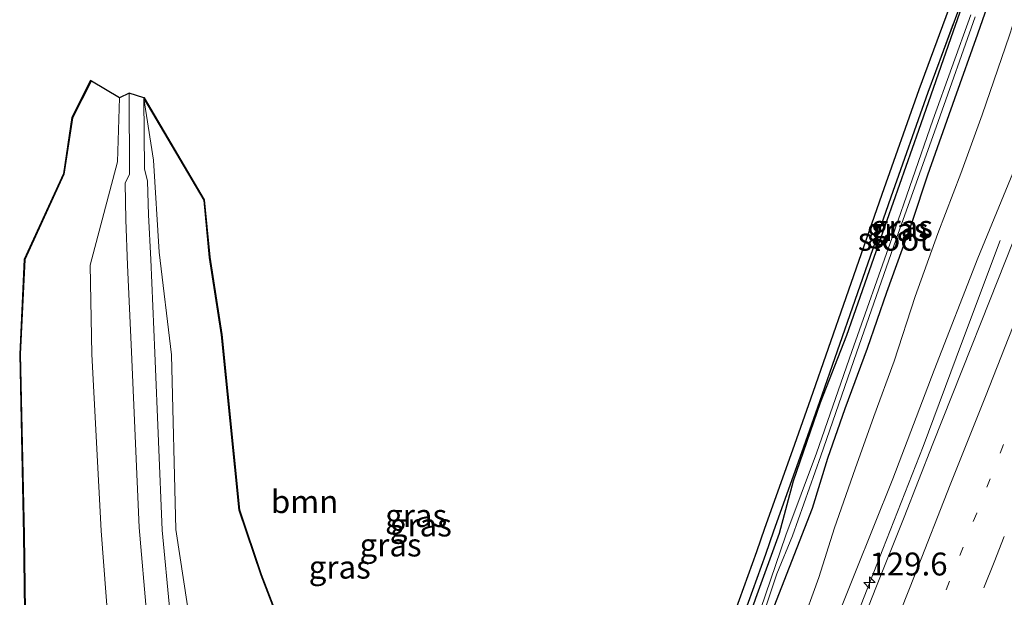
# Model space of a CAD drawing. Units: metres. Extents: x 160000 to 170000, y 412500 to 417688.
# Drawn here: x 167698 to 167805, y 415318 to 415381 of the extents above; entities that cross this region are included whole.
import ezdxf
from ezdxf.enums import TextEntityAlignment as Align

# ---------------------------------------------------------------- set-up
doc = ezdxf.new("R2010")
doc.units = ezdxf.units.M
for name, pattern in [('IE-TERREINAFSCHEIDING', [10, 8, -2]), ('VW-1-3_STREEP', [4, 1, -3]), ('VW-3-9_STREEP', [12, 3, -9])]:
    doc.linetypes.add(name, pattern=pattern)
doc.layers.get('0').update_dxf_attribs({"lineweight": 25})
for name, color, linetype, lineweight in [('B-ME-AM-KILOMETR-S-B1', 7, 'Continuous', 18), ('B-ME-BV-GELEIDECONSTRUCTIE-GELEIDERAIL-L-B1', 213, 'BV-GELEIDERAIL', 18), ('B-ME-GR-BOOM-GV-B6', 93, 'Continuous', 18), ('B-ME-GR-BOS-GV-B6', 10, 'Continuous', 25), ('B-ME-GW-INSTEEKWATERGANG-L-B1', 10, 'Continuous', 25), ('B-ME-GW-KRUINLIJN-L-B1', 93, 'Continuous', 18), ('B-ME-GW-TEENLIJN-L-B1', 93, 'Continuous', 18), ('B-ME-IE-GRASLAND-GV-B6', 93, 'Continuous', 18), ('B-ME-IE-TERREINAFSCHEIDING-RASTERHEKWERK-L-B1', 8, 'IE-TERREINAFSCHEIDING', 18), ('B-ME-KG-KADASTRAAL-OPNAMEDTMGRENS-L-B1', 10, 'Continuous', 25), ('B-ME-OG-WATER-GV-B6', 153, 'Continuous', 18), ('B-ME-VH-VERH_SOORT-BITUMEN-GV-B6', 8, 'IE-TERREINAFSCHEIDING-NATUURLIJK-HOUTWAL', 18), ('B-ME-VW-MARKERING-13STREEP-045-L-B1', 255, 'VW-1-3_STREEP', 18), ('B-ME-VW-MARKERING-39STREEP-015-L-B1', 255, 'VW-3-9_STREEP', 18), ('B-ME-VW-MARKERING-STREEP-015-L-B1', 7, 'Continuous', 18)]:
    doc.layers.add(name, color=color, linetype=linetype, lineweight=lineweight)
doc.styles.add('NLCS-ISO', font='NLCS-ISO.TTF')
doc.linetypes.add('BV-GELEIDERAIL', pattern='A,10,-3,[108,NLCS.SHX,S=1,R=0,X=0,Y=0],-3', length=16)
doc.linetypes.add('IE-TERREINAFSCHEIDING-NATUURLIJK-HOUTWAL', pattern='A,7,-1.5,[67,NLCS.SHX,S=0.75,R=45,X=0,Y=0],-1.5,7,-1.5,[70,NLCS.SHX,S=0.75,R=0,X=0,Y=0],-1.5', length=20)

# ---------------------------------------------------------------- blocks, each defined once
blk = doc.blocks.new('hecto')
for p, q in [((0, 0.625), (-0.625, 0)), ((0, -0.625), (0, 0.625)), ((-0.625, 0), (0.625, 0)), ((0.625, 0), (0, -0.625))]:
    blk.add_line(p, q)

msp = doc.modelspace()

# ---------------------------------------------------------------- linework, layer by layer
at = {"layer": 'B-ME-BV-GELEIDECONSTRUCTIE-GELEIDERAIL-L-B1'}
msp.add_polyline3d([(167773.492, 415274.353, 18.577), (167774.965, 415278.093, 18.591), (167775.777, 415280.219, 18.612), (167776.402, 415281.856, 18.629), (167777.835, 415285.605, 18.646), (167780.606, 415293.133, 18.732), (167781.962, 415296.881, 18.751), (167783.261, 415300.634, 18.749), (167787.481, 415311.896, 18.818), (167791.861, 415323.124, 18.84), (167796.267, 415334.311, 18.902), (167800.453, 415345.546, 18.559), (167804.648, 415356.782, 18.235)], dxfattribs=at)
at = {"layer": 'B-ME-GR-BOOM-GV-B6'}
for points in [[(167760.348, 415264.517, 17.336), (167761.867, 415268.447, 17.393), (167755.351, 415268.065, 17.091), (167747.692, 415268.383, 16.98), (167735.557, 415272.468, 16.706), (167725.276, 415276.895, 17.13), (167713.279, 415286.061, 17.055), (167705.944, 415295.228, 16.971), (167704.619, 415300.679, 16.885), (167699.654, 415309.216, 17.076), (167698.326, 415316.356, 17.158), (167698.205, 415324.673, 17.178), (167697.795, 415344.397, 17.17), (167698.291, 415354.73, 16.964), (167702.555, 415364.058, 16.757), (167703.486, 415370.207, 16.545), (167705.526, 415374.232, 16.519), (167705.608, 415374.175, 16.519)], [(167705.608, 415374.175, 16.519), (167703.58, 415370.174, 16.545), (167702.652, 415364.033, 16.757), (167698.388, 415354.706, 16.964), (167697.895, 415344.395, 17.17), (167698.305, 415324.675, 17.178), (167698.425, 415316.366, 17.158), (167699.749, 415309.248, 17.076), (167704.713, 415300.713, 16.885), (167706.037, 415295.265, 16.971), (167713.35, 415286.131, 17.055), (167725.325, 415276.982, 17.13), (167735.593, 415272.561, 16.706), (167747.707, 415268.482, 16.98), (167755.35, 415268.165, 17.091), (167762.02, 415268.553, 17.393), (167761.299, 415266.841, 17.456), (167760.441, 415264.481, 17.336)], [(167725.523, 415316.513, 16.971), (167724.074, 415320.298, 16.966), (167721.678, 415327.374, 16.987), (167719.766, 415346.519, 16.912), (167718.443, 415354.949, 16.793), (167717.859, 415361.199, 16.812), (167711.329, 415372.296, 16.732), (167711.326, 415372.363, 16.733), (167711.397, 415372.37, 16.732), (167717.956, 415361.222, 16.812), (167718.542, 415354.961, 16.793), (167719.865, 415346.533, 16.912), (167721.775, 415327.4, 16.987), (167724.168, 415320.332, 16.966), (167725.613, 415316.556, 16.971)]]:
    msp.add_polyline3d(points, dxfattribs=at)
at = {"layer": 'B-ME-GR-BOS-GV-B6'}
for points in [[(167774.838, 415313.713, 16.358), (167778.138, 415322.876, 16.317), (167779.025, 415325.423, 16.475), (167782.066, 415333.955, 16.545), (167784.03, 415339.523, 16.47), (167787.888, 415350.585, 16.358), (167791.803, 415361.85, 16.201), (167795.844, 415373.279, 16.056), (167800.015, 415384.6, 16.068)], [(167800.953, 415384.254, 16.068), (167796.785, 415372.939, 16.056), (167792.747, 415361.519, 16.201), (167788.832, 415350.256, 16.358), (167784.973, 415339.192, 16.47), (167783.009, 415333.621, 16.545), (167779.969, 415325.093, 16.475), (167779.082, 415322.545, 16.317), (167775.781, 415313.381, 16.358)]]:
    msp.add_polyline3d(points, dxfattribs=at)
at = {"layer": 'B-ME-GW-INSTEEKWATERGANG-L-B1'}
for points in [[(167773.884, 415304.518, 16.565), (167774.298, 415307.033, 16.509), (167778.031, 415317.8, 16.368), (167780.614, 415324.859, 16.349), (167782.122, 415330.571, 16.488), (167785.07, 415339.125, 16.469), (167787.962, 415346.457, 16.256), (167791.658, 415357.068, 16.222), (167795.785, 415368.836, 16.118), (167799.566, 415379.648, 16.039), (167803.237, 415390.126, 16.024)], [(167805.109, 415387.658, 15.745), (167802.196, 415379.297, 15.911), (167799.672, 415372.243, 15.945), (167796.741, 415363.909, 16.023), (167795.08, 415358.857, 16.084), (167792.265, 415351.128, 16.129), (167790.169, 415345.033, 16.185), (167787.714, 415338.438, 16.198), (167785.841, 415333.01, 16.276)], [(167785.841, 415333.01, 16.276), (167784.188, 415327.554, 16.325), (167779.997, 415316.83, 16.378), (167776.989, 415307.861, 16.584), (167773.45, 415297.834, 16.617), (167772.687, 415295.828, 16.671), (167771.702, 415295.741, 16.613), (167771.003, 415296.029, 16.61), (167770.686, 415296.683, 16.634), (167771.91, 415299.113, 16.697)]]:
    msp.add_polyline3d(points, dxfattribs=at)
at = {"layer": 'B-ME-GW-KRUINLIJN-L-B1'}
for points in [[(167776.032, 415284.967, 17.458), (167775.479, 415285.575, 17.825), (167776.658, 415289.307, 17.795), (167780.699, 415299.842, 17.819), (167784.523, 415309.735, 17.866), (167788.806, 415320.462, 17.923), (167792.963, 415330.792, 18.03), (167797.474, 415342.662, 18.073), (167802.227, 415354.864, 18.171), (167806.789, 415365.984, 18.254), (167811.291, 415377.259, 18.356), (167815.675, 415388.482, 18.389)], [(167705.608, 415374.175, 16.519), (167703.58, 415370.174, 16.545), (167702.652, 415364.033, 16.757), (167698.388, 415354.706, 16.964), (167697.895, 415344.395, 17.17), (167698.305, 415324.675, 17.178), (167698.425, 415316.366, 17.158), (167699.749, 415309.248, 17.076), (167704.713, 415300.713, 16.885), (167706.037, 415295.265, 16.971), (167713.35, 415286.131, 17.055), (167725.325, 415276.982, 17.13), (167735.593, 415272.561, 16.706), (167747.707, 415268.482, 16.98), (167755.35, 415268.165, 17.091), (167762.02, 415268.553, 17.393)], [(167760.995, 415296.752, 16.725), (167748.776, 415301.026, 16.752), (167739.753, 415304.959, 16.86), (167731.742, 415309.602, 16.948), (167727.414, 415313.196, 16.907), (167725.523, 415316.513, 16.971), (167724.074, 415320.298, 16.966), (167721.678, 415327.374, 16.987), (167719.766, 415346.519, 16.912), (167718.443, 415354.949, 16.793), (167717.859, 415361.199, 16.812), (167711.329, 415372.296, 16.732)]]:
    msp.add_polyline3d(points, dxfattribs=at)
at = {"layer": 'B-ME-GW-TEENLIJN-L-B1'}
for points in [[(167775.479, 415285.575, 17.825), (167773.18, 415287.106, 17.308), (167775.12, 415292.034, 16.981), (167777.005, 415297.402, 17), (167779.164, 415303.142, 16.942), (167780.974, 415308.722, 16.857), (167782.884, 415314.516, 16.824), (167784.883, 415320.024, 16.81), (167786.603, 415325.443, 16.731), (167788.862, 415331.908, 16.655), (167790.875, 415337.585, 16.587), (167793.104, 415343.649, 16.558), (167795.413, 415350.674, 16.495), (167797.872, 415357.566, 16.48), (167800.367, 415364.108, 16.453), (167802.701, 415370.494, 16.416), (167805.675, 415379.204, 16.327), (167807.955, 415386.359, 16.176)], [(167708.671, 415372.349, 16.664), (167708.439, 415365.385, 16.492), (167705.475, 415354.107, 16.284), (167705.661, 415344.384, 16.139), (167706.658, 415325.122, 15.87), (167707.49, 415314.629, 15.725), (167710.697, 415305.055, 15.699), (167713.43, 415300.442, 15.662), (167719.322, 415294.269, 15.538), (167732.843, 415287.391, 15.267), (167741.203, 415283.762, 15.139), (167767.468, 415274.303, 14.746)], [(167770.686, 415281.285, 14.781), (167757.694, 415286.173, 14.931), (167744.307, 415291.691, 15.14), (167735.793, 415295.114, 15.301), (167724.514, 415301.085, 15.505), (167720.272, 415306.292, 15.686), (167717.964, 415309.475, 15.675), (167716.101, 415316.945, 15.828), (167714.807, 415325.285, 15.898), (167714.328, 415344.337, 16.286), (167713.001, 415355.532, 16.381), (167712.393, 415365.564, 16.559), (167711.329, 415372.296, 16.732)]]:
    msp.add_polyline3d(points, dxfattribs=at)
at = {"layer": 'B-ME-IE-GRASLAND-GV-B6'}
for points in [[(167785.841, 415333.01, 16.276), (167784.188, 415327.554, 16.325), (167779.997, 415316.83, 16.378), (167776.989, 415307.861, 16.584), (167773.45, 415297.834, 16.617), (167772.687, 415295.828, 16.671), (167771.702, 415295.741, 16.613), (167771.003, 415296.029, 16.61), (167770.686, 415296.683, 16.634), (167771.91, 415299.113, 16.697), (167772.502, 415300.613, 16.503), (167773.339, 415302.989, 16.55), (167773.884, 415304.518, 16.565), (167774.298, 415307.033, 16.509), (167778.031, 415317.8, 16.368), (167780.614, 415324.859, 16.349), (167782.122, 415330.571, 16.488), (167785.07, 415339.125, 16.469), (167787.962, 415346.457, 16.256), (167791.658, 415357.068, 16.222), (167795.785, 415368.836, 16.118), (167799.566, 415379.648, 16.039), (167803.237, 415390.126, 16.024)], [(167803.237, 415390.126, 16.024), (167799.566, 415379.648, 16.039), (167795.785, 415368.836, 16.118), (167791.658, 415357.068, 16.222), (167787.962, 415346.457, 16.256), (167785.07, 415339.125, 16.469), (167782.122, 415330.571, 16.488), (167780.614, 415324.859, 16.349), (167778.031, 415317.8, 16.368), (167774.298, 415307.033, 16.509), (167773.884, 415304.518, 16.565), (167772.951, 415304.886, 16.709), (167775.781, 415313.381, 16.358), (167779.082, 415322.545, 16.317), (167779.969, 415325.093, 16.475), (167783.009, 415333.621, 16.545), (167784.973, 415339.192, 16.47), (167788.832, 415350.256, 16.358), (167792.747, 415361.519, 16.201), (167796.785, 415372.939, 16.056), (167800.953, 415384.254, 16.068)], [(167815.675, 415388.482, 18.389), (167811.291, 415377.259, 18.356), (167806.789, 415365.984, 18.254), (167802.227, 415354.864, 18.171), (167797.474, 415342.662, 18.073), (167792.963, 415330.792, 18.03), (167788.806, 415320.462, 17.923), (167784.523, 415309.735, 17.866), (167780.699, 415299.842, 17.819), (167776.658, 415289.307, 17.795), (167775.479, 415285.575, 17.825)], [(167776.9, 415284.675, 17.458), (167776.032, 415284.967, 17.458), (167775.479, 415285.575, 17.825), (167776.658, 415289.307, 17.795), (167780.699, 415299.842, 17.819), (167784.523, 415309.735, 17.866), (167788.806, 415320.462, 17.923), (167792.963, 415330.792, 18.03), (167797.474, 415342.662, 18.073), (167802.227, 415354.864, 18.171), (167806.789, 415365.984, 18.254), (167811.291, 415377.259, 18.356), (167815.675, 415388.482, 18.389)], [(167779.997, 415316.83, 16.378), (167784.188, 415327.554, 16.325), (167785.841, 415333.01, 16.276), (167787.714, 415338.438, 16.198), (167790.169, 415345.033, 16.185), (167792.265, 415351.128, 16.129), (167795.08, 415358.857, 16.084), (167796.741, 415363.909, 16.023), (167799.672, 415372.243, 15.945), (167802.196, 415379.297, 15.911), (167805.109, 415387.658, 15.745)], [(167805.109, 415387.658, 15.745), (167802.196, 415379.297, 15.911), (167799.672, 415372.243, 15.945), (167796.741, 415363.909, 16.023), (167795.08, 415358.857, 16.084), (167792.265, 415351.128, 16.129), (167790.169, 415345.033, 16.185), (167787.714, 415338.438, 16.198), (167785.841, 415333.01, 16.276)], [(167775.479, 415285.575, 17.825), (167773.18, 415287.106, 17.308), (167775.12, 415292.034, 16.981), (167777.005, 415297.402, 17), (167779.164, 415303.142, 16.942), (167780.974, 415308.722, 16.857), (167782.884, 415314.516, 16.824), (167784.883, 415320.024, 16.81), (167786.603, 415325.443, 16.731), (167788.862, 415331.908, 16.655), (167790.875, 415337.585, 16.587), (167793.104, 415343.649, 16.558), (167795.413, 415350.674, 16.495), (167797.872, 415357.566, 16.48), (167800.367, 415364.108, 16.453), (167802.701, 415370.494, 16.416), (167805.675, 415379.204, 16.327), (167807.955, 415386.359, 16.176)], [(167816.535, 415383.079, 18.621), (167813.35, 415375.041, 18.568), (167810.094, 415366.751, 18.505), (167806.846, 415358.625, 18.445), (167803.555, 415350.345, 18.396), (167800.474, 415342.564, 18.342), (167797.313, 415334.606, 18.27), (167794.184, 415326.619, 18.211), (167791.117, 415318.905, 18.158), (167787.991, 415310.945, 18.093), (167784.784, 415302.743, 18.044), (167781.635, 415294.664, 18.006), (167778.873, 415287.559, 17.971), (167778.837, 415287.575, 17.94), (167778.057, 415287.918, 17.927), (167776.816, 415284.718, 17.909), (167776.9, 415284.675, 17.458)], [(167801.464, 415381.424, 15.297), (167797.334, 415369.931, 15.404), (167792.894, 415357.112, 15.501), (167788.507, 415344.693, 15.574), (167784.64, 415333.61, 15.657), (167781.295, 415324.646, 15.687), (167777.437, 415313.366, 15.715), (167774.093, 415304.115, 15.8), (167771.778, 415296.912, 15.847), (167772.17, 415296.814, 15.865), (167773.385, 415300.501, 15.848), (167776.751, 415309.745, 15.827), (167780.319, 415320.438, 15.708), (167782.043, 415324.595, 15.712), (167785.113, 415333.317, 15.649), (167788.995, 415344.546, 15.586), (167793.343, 415356.933, 15.502), (167797.902, 415369.793, 15.415), (167801.933, 415381.178, 15.317)], [(167805.675, 415379.204, 16.327), (167802.701, 415370.494, 16.416), (167800.367, 415364.108, 16.453), (167797.872, 415357.566, 16.48), (167795.413, 415350.674, 16.495), (167793.104, 415343.649, 16.558), (167790.875, 415337.585, 16.587), (167788.862, 415331.908, 16.655), (167786.603, 415325.443, 16.731), (167784.883, 415320.024, 16.81), (167782.884, 415314.516, 16.824)], [(167698.425, 415316.366, 17.158), (167698.305, 415324.675, 17.178), (167697.895, 415344.395, 17.17), (167698.388, 415354.706, 16.964), (167702.652, 415364.033, 16.757), (167703.58, 415370.174, 16.545), (167705.608, 415374.175, 16.519), (167708.671, 415372.349, 16.664)], [(167707.49, 415314.629, 15.725), (167706.658, 415325.122, 15.87), (167705.661, 415344.384, 16.139), (167705.475, 415354.107, 16.284), (167708.439, 415365.385, 16.492), (167708.671, 415372.349, 16.664), (167709.714, 415372.865, 16.763), (167709.749, 415364.017, 16.548), (167709.294, 415363.041, 16.523), (167709.361, 415359.052, 16.492), (167709.548, 415354.106, 16.417), (167709.997, 415344.645, 16.328), (167710.803, 415325.498, 15.985), (167711.663, 415315.815, 15.844)], [(167708.671, 415372.349, 16.664), (167708.439, 415365.385, 16.492), (167705.475, 415354.107, 16.284), (167705.661, 415344.384, 16.139), (167706.658, 415325.122, 15.87), (167707.49, 415314.629, 15.725)], [(167716.101, 415316.945, 15.828), (167714.807, 415325.285, 15.898), (167714.328, 415344.337, 16.286), (167713.001, 415355.532, 16.381), (167712.393, 415365.564, 16.559), (167711.329, 415372.296, 16.732), (167717.859, 415361.199, 16.812), (167718.443, 415354.949, 16.793), (167719.766, 415346.519, 16.912), (167721.678, 415327.374, 16.987), (167724.074, 415320.298, 16.966), (167725.523, 415316.513, 16.971)], [(167714.165, 415316.412, 15.84), (167713.329, 415325.188, 15.98), (167712.517, 415344.558, 16.309), (167712.074, 415354.708, 16.444), (167711.821, 415359.6, 16.495), (167711.713, 415363.277, 16.531), (167711.392, 415364.596, 16.561), (167711.329, 415372.296, 16.732), (167712.393, 415365.564, 16.559), (167713.001, 415355.532, 16.381), (167714.328, 415344.337, 16.286), (167714.807, 415325.285, 15.898), (167716.101, 415316.945, 15.828)]]:
    msp.add_polyline3d(points, dxfattribs=at)
at = {"layer": 'B-ME-IE-TERREINAFSCHEIDING-RASTERHEKWERK-L-B1'}
msp.add_polyline3d([(167772.312, 415303.308, 16.594), (167772.951, 415304.886, 16.709), (167775.781, 415313.381, 16.358), (167779.082, 415322.545, 16.317), (167779.969, 415325.093, 16.475), (167783.009, 415333.621, 16.545), (167784.973, 415339.192, 16.47), (167788.832, 415350.256, 16.358), (167792.747, 415361.519, 16.201), (167796.785, 415372.939, 16.056), (167800.953, 415384.254, 16.068), (167805.226, 415395.864, 16.008), (167809.42, 415407.042, 16.039), (167813.781, 415418.805, 15.7), (167814.745, 415421.421, 15.794), (167817.935, 415420.814, 15.848), (167819.031, 415423.648, 15.891), (167816.246, 415425.17, 15.714), (167817.92, 415430.2, 15.58), (167821.767, 415441.384, 15.588), (167825.57, 415452.619, 15.473), (167829.59, 415464.669, 15.452), (167833.598, 415476.486, 15.3), (167837.596, 415488.503, 15.406)], dxfattribs=at)
at = {"layer": 'B-ME-KG-KADASTRAAL-OPNAMEDTMGRENS-L-B1'}
for points in [[(167760.995, 415296.752, 16.725), (167771.225, 415303.13, 16.122), (167774.838, 415313.713, 16.358), (167778.138, 415322.876, 16.317), (167779.025, 415325.423, 16.475), (167782.066, 415333.955, 16.545), (167784.03, 415339.523, 16.47), (167787.888, 415350.585, 16.358), (167791.803, 415361.85, 16.201), (167795.844, 415373.279, 16.056), (167800.015, 415384.6, 16.068), (167804.289, 415396.212, 16.008), (167808.45, 415407.286, 16.039), (167812.05, 415419.453, 15.777), (167814.977, 415427.304, 15.745), (167817.101, 415430.774, 15.58), (167820.821, 415441.707, 15.588), (167824.622, 415452.938, 15.473), (167828.642, 415464.988, 15.452), (167832.65, 415476.804, 15.3), (167836.647, 415488.819, 15.406)], [(167725.613, 415316.556, 16.971), (167724.168, 415320.332, 16.966), (167721.775, 415327.4, 16.987), (167719.865, 415346.533, 16.912), (167718.542, 415354.961, 16.793), (167717.956, 415361.222, 16.812), (167711.397, 415372.37, 16.732), (167711.326, 415372.363, 16.733), (167709.714, 415372.865, 16.763), (167708.671, 415372.349, 16.664), (167705.608, 415374.175, 16.519), (167705.526, 415374.232, 16.519), (167703.486, 415370.207, 16.545), (167702.555, 415364.058, 16.757), (167698.291, 415354.73, 16.964), (167697.795, 415344.397, 17.17), (167698.205, 415324.673, 17.178), (167698.326, 415316.356, 17.158)]]:
    msp.add_polyline3d(points, dxfattribs=at)
at = {"layer": 'B-ME-OG-WATER-GV-B6'}
msp.add_polyline3d([(167801.933, 415381.178, 15.317), (167797.902, 415369.793, 15.415), (167793.343, 415356.933, 15.502), (167788.995, 415344.546, 15.586), (167785.113, 415333.317, 15.649), (167782.043, 415324.595, 15.712), (167780.319, 415320.438, 15.708), (167776.751, 415309.745, 15.827), (167773.385, 415300.501, 15.848), (167772.17, 415296.814, 15.865), (167771.778, 415296.912, 15.847), (167774.093, 415304.115, 15.8), (167777.437, 415313.366, 15.715), (167781.295, 415324.646, 15.687), (167784.64, 415333.61, 15.657), (167788.507, 415344.693, 15.574), (167792.894, 415357.112, 15.501), (167797.334, 415369.931, 15.404), (167801.464, 415381.424, 15.297)], dxfattribs=at)
at = {"layer": 'B-ME-VH-VERH_SOORT-BITUMEN-GV-B6'}
for points in [[(167711.663, 415315.815, 15.844), (167710.803, 415325.498, 15.985), (167709.997, 415344.645, 16.328), (167709.548, 415354.106, 16.417), (167709.361, 415359.052, 16.492), (167709.294, 415363.041, 16.523), (167709.749, 415364.017, 16.548), (167709.714, 415372.865, 16.763), (167711.326, 415372.363, 16.733), (167711.329, 415372.296, 16.732), (167711.392, 415364.596, 16.561), (167711.713, 415363.277, 16.531), (167711.821, 415359.6, 16.495), (167712.074, 415354.708, 16.444), (167712.517, 415344.558, 16.309), (167713.329, 415325.188, 15.98), (167714.165, 415316.412, 15.84)], [(167724.818, 415149.732, 17.064), (167764.322, 415250.63, 17.691), (167764.827, 415251.685, 17.706), (167765.886, 415254.115, 17.741), (167768.12, 415259.22, 17.786), (167770.162, 415264.22, 17.809), (167772.355, 415269.843, 17.871), (167772.954, 415271.264, 17.853), (167774.428, 415275.214, 17.939), (167776.019, 415279.562, 17.925), (167776.266, 415280.144, 17.95), (167776.12, 415280.432, 17.941), (167778.732, 415287.197, 17.969), (167778.844, 415287.485, 17.97), (167778.873, 415287.559, 17.971), (167781.635, 415294.664, 18.006), (167784.784, 415302.743, 18.044), (167787.991, 415310.945, 18.093), (167791.117, 415318.905, 18.158), (167794.184, 415326.619, 18.211), (167797.313, 415334.606, 18.27), (167800.474, 415342.564, 18.342), (167803.555, 415350.345, 18.396), (167806.846, 415358.625, 18.445)]]:
    msp.add_polyline3d(points, dxfattribs=at)
at = {"layer": 'B-ME-VW-MARKERING-13STREEP-045-L-B1'}
msp.add_polyline3d([(167840.827, 415424.87, 19.118), (167840.46, 415423.934, 19.105), (167837.476, 415416.428, 19.064), (167833.059, 415405.276, 18.993), (167828.592, 415394.115, 18.914), (167824.195, 415382.958, 18.831), (167819.753, 415371.793, 18.742), (167815.342, 415360.588, 18.663), (167810.929, 415349.444, 18.585), (167806.507, 415338.249, 18.507), (167802.103, 415327.072, 18.432), (167797.673, 415315.894, 18.344), (167793.252, 415304.719, 18.267), (167791.743, 415301.055, 18.239), (167787.397, 415289.865, 18.184), (167783.01, 415278.691, 18.137), (167782.333, 415276.868, 17.884), (167779.228, 415269.008, 17.833), (167731.3934, 415147.4099, 17.246)], dxfattribs=at)
at = {"layer": 'B-ME-VW-MARKERING-39STREEP-015-L-B1'}
msp.add_polyline3d([(167734.968, 415146.1475, 17.357), (167782.671, 415267.695, 18.017), (167790.695, 415287.916, 18.26), (167795.121, 415299.125, 18.321), (167799.546, 415310.367, 18.398), (167802.891, 415318.918, 18.473), (167804.014, 415321.72, 18.501), (167808.386, 415332.848, 18.558), (167812.819, 415343.965, 18.619), (167817.218, 415355.142, 18.694), (167821.599, 415366.232, 18.794), (167825.996, 415377.351, 18.878), (167830.459, 415388.502, 18.963)], dxfattribs=at)
at = {"layer": 'B-ME-VW-MARKERING-STREEP-015-L-B1'}
msp.add_polyline3d([(167727.7803, 415148.6859, 17.142), (167775.828, 415270.347, 17.827), (167778.857, 415278.233, 17.902), (167782.997, 415289.046, 18.067), (167788.083, 415301.885, 18.16), (167791.59, 415310.764, 18.22), (167795.412, 415320.393, 18.286), (167799.221, 415330.129, 18.336), (167803.053, 415339.785, 18.396), (167806.882, 415349.478, 18.459), (167810.739, 415359.221, 18.556), (167814.94, 415369.852, 18.631), (167819.166, 415380.526, 18.694), (167823.775, 415392.135, 18.777)], dxfattribs=at)

# ---------------------------------------------------------------- block references
at = {"layer": 'B-ME-AM-KILOMETR-S-B1', "rotation": 90}
msp.add_blockref('hecto', (167790.413, 415319.479, 18.051), dxfattribs=at)

# ---------------------------------------------------------------- texts
at = {"layer": 'B-ME-AM-KILOMETR-S-B1', "ltscale": 0.2, "style": 'NLCS-ISO'}
msp.add_text('129.6', height=2.5, dxfattribs=at).set_placement((167790.413, 415319.479, 18.051), align=Align.BOTTOM_LEFT)
at = {"layer": 'B-ME-GR-BOOM-GV-B6', "ltscale": 0.2, "style": 'NLCS-ISO'}
msp.add_text('bmn', height=2.5, dxfattribs=at).set_placement((167728.8514, 415328.3125), align=Align.MIDDLE_CENTER)
at = {"layer": 'B-ME-IE-GRASLAND-GV-B6', "ltscale": 0.2, "style": 'NLCS-ISO'}
for p in [(167793.475, 415357.993), (167793.951, 415358.312), (167741.0075, 415326.7905), (167741.5165, 415325.767), (167738.222, 415323.584), (167732.6815, 415321.17)]:
    msp.add_text('gras', height=2.5, dxfattribs=at).set_placement(p, align=Align.MIDDLE_CENTER)
at = {"layer": 'B-ME-OG-WATER-GV-B6', "ltscale": 0.2, "style": 'NLCS-ISO'}
msp.add_text('sloot', height=2.5, dxfattribs=at).set_placement((167793.1348, 415356.9352), align=Align.MIDDLE_CENTER)

doc.saveas('drawing.dxf')
